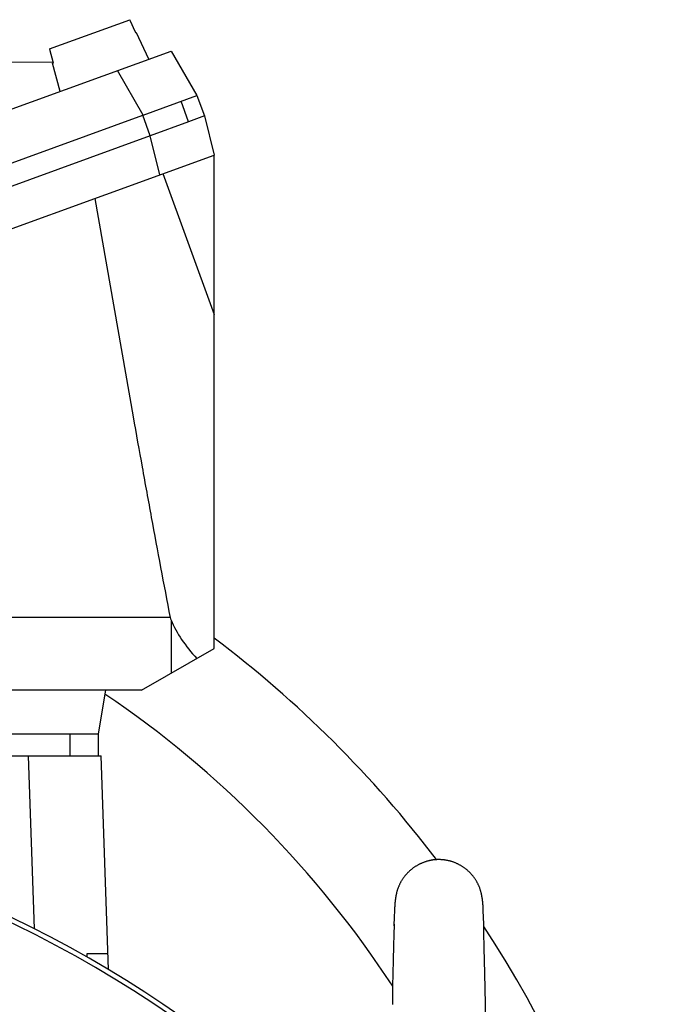
# Model space of a CAD drawing. Units: millimetres. Extents: x -1513 to 2268, y -959 to 1081.
# Drawn here: x 2101 to 2191, y 216 to 351 of the extents above; entities that cross this region are included whole.
import ezdxf

# ---------------------------------------------------------------- set-up
doc = ezdxf.new("R2010")
doc.units = ezdxf.units.MM
doc.header["$LTSCALE"] = 19.36
doc.layers.get('0').update_dxf_attribs({"linetype": 'CONTINUOUS'})

msp = doc.modelspace()

# ---------------------------------------------------------------- linework, layer by layer
at = {"color": 7, "linetype": 'CONTINUOUS'}
for p, q in [((2105.41, 347.42), (2116.49, 351.45)), ((2116.58, 351.25), (2116.49, 351.45)), ((2117.24, 349.83), (2116.58, 351.25)), ((2117.34, 349.63), (2117.24, 349.83)), ((2117.34, 349.63), (2117.41, 349.66)), ((2119.11, 346.02), (2117.41, 349.66)), ((1937.97, 280.13), (2122.2, 347.14)), ((2105.41, 347.42), (2105.47, 347.2)), ((2105.47, 347.2), (2105.87, 345.7)), ((2122.2, 347.14), (2125.73, 341.02)), ((2096.38, 345.57), (2105.88, 345.66)), ((2105.85, 345.45), (2105.93, 345.48)), ((2106.89, 341.57), (2105.85, 345.45)), ((2105.87, 345.7), (2105.93, 345.48)), ((2118.33, 338.32), (2125.73, 341.02)), ((2124.57, 337.4), (2123.55, 340.22)), ((2125.73, 341.02), (2126.76, 338.2)), ((1947, 275.97), (2118.26, 338.3)), ((2118.33, 338.32), (2118.26, 338.3)), ((2124.57, 337.4), (2119.28, 335.48)), ((2126.76, 338.2), (2124.57, 337.4)), ((2126.76, 338.2), (2128.1, 332.83)), ((2119.28, 335.48), (1948.03, 273.15)), ((1942.98, 265.45), (2128.1, 332.83)), ((2128.1, 264.96), (2128.1, 332.83)), ((2111.65, 326.85), (2116.95, 296.79)), ((2122.03, 269.19), (1963.45, 269.19)), ((2122.16, 268.85), (2122.16, 261.54)), ((2118.1, 259.19), (2128.1, 264.96)), ((2118.1, 259.19), (1950.67, 259.19)), ((2113.16, 259.19), (2112.11, 253.19)), ((2039.63, 253.19), (2112.11, 253.19)), ((2112.11, 253.19), (2112.11, 250.19)), ((2050.4, 250.19), (2112.53, 250.19)), ((2113.56, 220.77), (2112.53, 250.19)), ((2153.13, 230.96), (2153.12, 230.91)), ((2153.15, 231.05), (2153.14, 231)), ((2153.22, 231.36), (2153.2, 231.31)), ((2164.85, 231.36), (2164.84, 231.39)), ((2164.86, 231.34), (2164.85, 231.36)), ((2164.86, 231.31), (2164.86, 231.34)), ((2164.87, 231.28), (2164.86, 231.31)), ((2164.88, 231.25), (2164.87, 231.28)), ((2164.89, 231.22), (2164.88, 231.25)), ((2164.89, 231.19), (2164.89, 231.22)), ((2164.9, 231.15), (2164.89, 231.19)), ((2164.91, 231.12), (2164.9, 231.15)), ((2164.92, 231.08), (2164.91, 231.12)), ((2164.92, 231.05), (2164.92, 231.08)), ((2164.93, 231.01), (2164.92, 231.05)), ((2164.94, 230.98), (2164.93, 231.01)), ((2164.95, 230.94), (2164.94, 230.98)), ((2164.95, 230.9), (2164.95, 230.94)), ((2164.96, 230.86), (2164.95, 230.9)), ((2164.97, 230.82), (2164.96, 230.86)), ((2164.97, 230.78), (2164.97, 230.82)), ((2164.98, 230.74), (2164.97, 230.78)), ((2164.99, 230.7), (2164.98, 230.74)), ((2164.99, 230.66), (2164.99, 230.7)), ((2165, 230.61), (2164.99, 230.66)), ((2165.01, 230.57), (2165, 230.61)), ((2165.01, 230.55), (2165.01, 230.57)), ((2165.02, 230.51), (2165.01, 230.55)), ((2165.02, 230.46), (2165.02, 230.51)), ((2165.03, 230.42), (2165.02, 230.47)), ((2165.04, 230.38), (2165.03, 230.42)), ((2165.04, 230.33), (2165.04, 230.38)), ((2165.05, 230.29), (2165.04, 230.33)), ((2165.05, 230.25), (2165.05, 230.29)), ((2152.93, 229.13), (2152.92, 228.93)), ((2152.93, 229.03), (2152.92, 228.72)), ((2152.94, 229.27), (2152.93, 229.08)), ((2152.95, 229.46), (2152.94, 229.32)), ((2152.94, 229.36), (2152.94, 229.22)), ((2152.96, 229.63), (2152.95, 229.5)), ((2152.96, 229.54), (2152.95, 229.45)), ((2152.97, 229.8), (2152.96, 229.68)), ((2152.97, 229.72), (2152.96, 229.59)), ((2152.98, 229.93), (2152.97, 229.8)), ((2152.98, 229.85), (2152.97, 229.76)), ((2152.99, 230.01), (2152.98, 229.89)), ((2153, 230.06), (2152.99, 229.97)), ((2153.01, 230.19), (2153, 230.1)), ((2153.01, 230.15), (2153, 230.06)), ((2165.06, 230.2), (2165.05, 230.25)), ((2165.06, 230.16), (2165.06, 230.2)), ((2165.06, 230.16), (2165.06, 230.17)), ((2165.07, 230.12), (2165.06, 230.16)), ((2165.07, 230.07), (2165.07, 230.12)), ((2165.08, 230.03), (2165.07, 230.07)), ((2165.08, 229.98), (2165.08, 230.03)), ((2165.08, 229.92), (2165.08, 229.98)), ((2165.09, 229.87), (2165.08, 229.93)), ((2165.09, 229.82), (2165.09, 229.88)), ((2165.1, 229.76), (2165.09, 229.82)), ((2165.1, 229.69), (2165.1, 229.76)), ((2165.11, 229.62), (2165.1, 229.7)), ((2165.11, 229.55), (2165.11, 229.63)), ((2165.12, 229.46), (2165.11, 229.55)), ((2165.12, 229.37), (2165.12, 229.47)), ((2165.13, 229.25), (2165.12, 229.37)), ((2165.14, 229.1), (2165.13, 229.25)), ((2165.14, 228.89), (2165.14, 229.11)), ((2152.89, 228.02), (2152.85, 226.77)), ((2152.92, 228.83), (2152.89, 228.02)), ((2165.21, 226.99), (2165.14, 228.89)), ((2152.86, 227), (2152.82, 225.51)), ((2165.24, 225.9), (2165.21, 227)), ((2152.82, 225.51), (2152.78, 224.12)), ((2165.29, 223.72), (2165.24, 225.9)), ((2152.78, 224.12), (2152.74, 221.98)), ((2165.36, 220.26), (2165.29, 223.72)), ((2110.58, 222.94), (2110.57, 222.52)), ((2113.48, 222.94), (2110.58, 222.94)), ((2152.74, 221.98), (2152.71, 220.31)), ((2152.71, 220.31), (2152.67, 218.37)), ((2165.43, 215.99), (2165.36, 220.27)), ((2152.67, 218.37), (2152.63, 215.94)), ((2165.47, 213.78), (2165.43, 216))]:
    msp.add_line(p, q, dxfattribs=at)
at = {"color": 9, "linetype": 'CONTINUOUS'}
for p, q in [((2118.33, 338.32), (2114.79, 344.45)), ((2119.28, 335.48), (2118.26, 338.3)), ((2120.62, 330.11), (2119.28, 335.48)), ((2121.05, 330.27), (2128.1, 310.9)), ((2108.24, 253.19), (2108.24, 250.19)), ((2103.37, 226.36), (2102.54, 250.19))]:
    msp.add_line(p, q, dxfattribs=at)
at = {"color": 7, "linetype": 'CONTINUOUS'}
for points in [[(2159.73, 235.85), (2159.66, 235.86), (2159.58, 235.86), (2159.5, 235.87), (2159.42, 235.88), (2159.34, 235.88), (2159.26, 235.89), (2159.18, 235.89), (2159.1, 235.89), (2159.02, 235.89), (2158.94, 235.89), (2158.86, 235.89), (2158.78, 235.89), (2158.7, 235.88), (2158.62, 235.88), (2158.54, 235.87), (2158.46, 235.86), (2158.38, 235.86), (2158.3, 235.85), (2158.22, 235.84), (2158.15, 235.82), (2158.07, 235.81), (2157.99, 235.8), (2157.91, 235.78), (2157.83, 235.77), (2157.75, 235.75), (2157.68, 235.74), (2157.6, 235.72), (2157.52, 235.7), (2157.45, 235.68), (2157.37, 235.66), (2157.29, 235.63), (2157.22, 235.61), (2157.14, 235.58), (2157.06, 235.56), (2156.99, 235.53), (2156.91, 235.5), (2156.84, 235.47), (2156.77, 235.45), (2156.69, 235.41), (2156.62, 235.38), (2156.55, 235.35), (2156.47, 235.32), (2156.4, 235.28), (2156.33, 235.25), (2156.26, 235.21), (2156.19, 235.17), (2156.12, 235.13), (2156.05, 235.09), (2155.98, 235.05), (2155.91, 235.01), (2155.84, 234.97), (2155.77, 234.93), (2155.71, 234.88), (2155.64, 234.84), (2155.57, 234.79), (2155.51, 234.74), (2155.44, 234.7), (2155.38, 234.65), (2155.32, 234.6), (2155.25, 234.55), (2155.19, 234.5), (2155.13, 234.44), (2155.07, 234.39), (2155.01, 234.34), (2154.95, 234.28), (2154.89, 234.23), (2154.83, 234.17), (2154.78, 234.12), (2154.72, 234.06), (2154.67, 234), (2154.61, 233.94), (2154.56, 233.88), (2154.5, 233.82), (2154.45, 233.76), (2154.4, 233.7), (2154.35, 233.64), (2154.3, 233.58), (2154.25, 233.51), (2154.2, 233.45), (2154.16, 233.38), (2154.11, 233.32), (2154.06, 233.25), (2154.02, 233.19), (2153.98, 233.12), (2153.93, 233.05), (2153.89, 232.98), (2153.85, 232.92), (2153.81, 232.85), (2153.77, 232.78), (2153.74, 232.71), (2153.7, 232.64), (2153.66, 232.57), (2153.63, 232.5), (2153.59, 232.42), (2153.56, 232.35), (2153.53, 232.28), (2153.5, 232.2), (2153.47, 232.13), (2153.44, 232.06), (2153.41, 231.98), (2153.38, 231.91), (2153.36, 231.83), (2153.33, 231.76), (2153.31, 231.68), (2153.28, 231.61), (2153.26, 231.53), (2153.24, 231.45), (2153.22, 231.38)], [(2164.84, 231.39), (2164.82, 231.47), (2164.8, 231.54), (2164.78, 231.62), (2164.76, 231.7), (2164.73, 231.77), (2164.71, 231.85), (2164.68, 231.92), (2164.65, 232), (2164.62, 232.08), (2164.59, 232.15), (2164.56, 232.22), (2164.53, 232.3), (2164.5, 232.37), (2164.46, 232.44), (2164.43, 232.52), (2164.39, 232.59), (2164.36, 232.66), (2164.32, 232.73), (2164.28, 232.8), (2164.24, 232.87), (2164.2, 232.94), (2164.16, 233.01), (2164.11, 233.08), (2164.07, 233.15), (2164.03, 233.21), (2163.98, 233.28), (2163.94, 233.35), (2163.89, 233.41), (2163.84, 233.48), (2163.79, 233.54), (2163.74, 233.61), (2163.69, 233.67), (2163.64, 233.73), (2163.59, 233.79), (2163.54, 233.85), (2163.48, 233.91), (2163.43, 233.97), (2163.37, 234.03), (2163.32, 234.09), (2163.26, 234.15), (2163.2, 234.2), (2163.14, 234.26), (2163.08, 234.31), (2163.02, 234.37), (2162.96, 234.42), (2162.9, 234.47), (2162.84, 234.53), (2162.78, 234.58), (2162.72, 234.63), (2162.65, 234.68), (2162.59, 234.72), (2162.52, 234.77), (2162.46, 234.82), (2162.39, 234.86), (2162.32, 234.91), (2162.26, 234.95), (2162.19, 234.99), (2162.12, 235.04), (2162.05, 235.08), (2161.98, 235.12), (2161.91, 235.15), (2161.84, 235.19), (2161.77, 235.23), (2161.7, 235.27), (2161.63, 235.3), (2161.56, 235.33), (2161.48, 235.37), (2161.41, 235.4), (2161.34, 235.43), (2161.26, 235.46), (2161.19, 235.49), (2161.11, 235.52), (2161.04, 235.55), (2160.96, 235.57), (2160.89, 235.6), (2160.81, 235.62), (2160.74, 235.64), (2160.66, 235.67), (2160.58, 235.69), (2160.5, 235.71), (2160.43, 235.73), (2160.35, 235.74), (2160.27, 235.76), (2160.19, 235.78), (2160.11, 235.79), (2160.03, 235.81), (2159.95, 235.82), (2159.87, 235.83), (2159.79, 235.84), (2159.73, 235.85)], [(2153.04, 230.42), (2153.03, 230.38), (2153.03, 230.33), (2153.02, 230.28)], [(2153.04, 230.42), (2153.03, 230.38), (2153.03, 230.33)], [(2153.07, 230.65), (2153.07, 230.6), (2153.06, 230.56), (2153.05, 230.51), (2153.05, 230.47), (2153.04, 230.42)], [(2153.07, 230.65), (2153.07, 230.6), (2153.06, 230.56), (2153.05, 230.51), (2153.05, 230.47)], [(2153.11, 230.87), (2153.1, 230.83), (2153.09, 230.78), (2153.09, 230.74), (2153.08, 230.69), (2153.07, 230.65)], [(2153.11, 230.87), (2153.1, 230.83), (2153.09, 230.78), (2153.09, 230.74), (2153.08, 230.69)], [(2153.13, 230.96), (2153.12, 230.92), (2153.11, 230.87)], [(2153.15, 231.05), (2153.14, 231.01), (2153.13, 230.96)], [(2153.22, 231.37), (2153.2, 231.31), (2153.19, 231.25), (2153.18, 231.19), (2153.16, 231.14), (2153.15, 231.1)], [(2153.19, 231.25), (2153.18, 231.19), (2153.16, 231.14), (2153.16, 231.1), (2153.15, 231.05)], [(2153.02, 230.28), (2153.02, 230.24), (2153.01, 230.19)], [(2153.02, 230.28), (2153.02, 230.24), (2153.01, 230.15)]]:
    msp.add_lwpolyline(points, dxfattribs=at)
at = {"color": 9, "linetype": 'CONTINUOUS'}
msp.add_circle((2033.03, 86.05), 142.49, dxfattribs=at)
at = {"color": 7, "linetype": 'CONTINUOUS'}
for centre, radius, start, end in [((2033.03, 140.16), 158, 37.2926, 53.0087), ((2033.03, 86.05), 156.95, 9.6778, 80.3222), ((2033.03, 140.16), 158, 0, 33.2108)]:
    msp.add_arc(centre, radius, start, end, dxfattribs=at)
at = {"color": 9, "linetype": 'CONTINUOUS'}
for centre, radius, start, end in [((2033.03, 140.16), 143, 33.2059, 55.9642), ((2033.03, 86.05), 156.27, 8.1793, 81.8207)]:
    msp.add_arc(centre, radius, start, end, dxfattribs=at)
at = {"color": 7, "linetype": 'CONTINUOUS'}
for centre, major_axis, ratio, start_param, end_param in [((2144.4, 269.81), (22.87, -5.23), 0.621986, -2.748551, -2.726181), ((2144.75, 269.2), (23.15, -6.12), 0.609195, -2.70927, -2.35817)]:
    msp.add_ellipse(centre, major_axis=major_axis, ratio=ratio, start_param=start_param, end_param=end_param, dxfattribs=at)
msp.add_open_spline([(2116.95, 296.79), (2117.36, 294.49), (2118.18, 289.88), (2119.86, 280.68), (2121.16, 273.78), (2122.03, 269.19)], degree=3, knots=[0, 0, 0, 0, 0.250002, 0.500003, 1, 1, 1, 1], dxfattribs=at)

doc.saveas('drawing.dxf')
